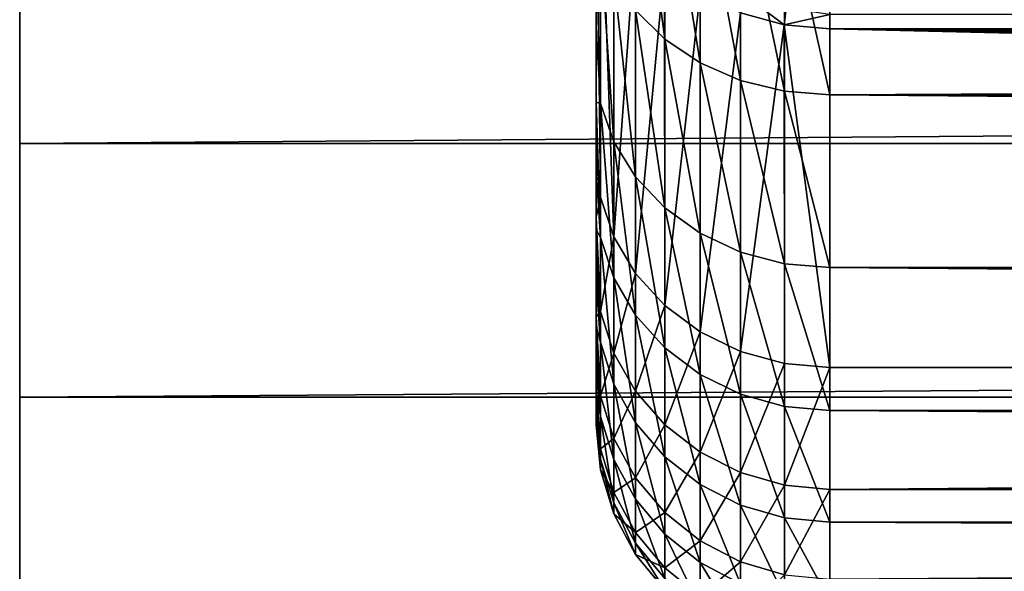
# Model space of a CAD drawing. Units: millimetres. Extents: x -266 to 170, y -35 to 333.
# Drawn here: x -112 to -106, y -19 to -15 of the extents above; entities that cross this region are included whole.
import ezdxf

# ---------------------------------------------------------------- set-up
doc = ezdxf.new("R2010")
doc.units = ezdxf.units.MM
doc.header["$LTSCALE"] = 65.185185
for name, color, linetype in [('1', 7, 'CONTINUOUS'), ('133', 7, 'CONTINUOUS'), ('167', 7, 'CONTINUOUS'), ('18', 7, 'CONTINUOUS'), ('19', 7, 'CONTINUOUS'), ('22', 7, 'CONTINUOUS'), ('3', 7, 'CONTINUOUS'), ('314', 7, 'CONTINUOUS'), ('51', 7, 'CONTINUOUS'), ('52', 7, 'CONTINUOUS')]:
    doc.layers.add(name, color=color, linetype=linetype)

msp = doc.modelspace()

# ---------------------------------------------------------------- linework, layer by layer
at = {"layer": '1', "color": 7, "linetype": 'CONTINUOUS', "true_color": 0xaaaaaa}
for points in [[(-112, 23.2408, -0.6529), (-112, 23.05, -3.043), (-112, -23.2408, -0.6529), (-112, 23.2408, -0.6529)], [(-112, 23.1845, 1.7435), (-112, 23.2408, -0.6529), (-112, -23.1845, 1.7435), (-112, 23.1845, 1.7435)], [(-112, -23.1845, 1.7435), (-112, 23.2408, -0.6529), (-112, -23.2408, -0.6529), (-112, -23.1845, 1.7435)], [(-112, 22.8818, 4.1213), (-112, 23.1845, 1.7435), (-112, -22.8818, 4.1213), (-112, 22.8818, 4.1213)], [(-112, -22.8818, 4.1213), (-112, 23.1845, 1.7435), (-112, -23.1845, 1.7435), (-112, -22.8818, 4.1213)], [(-112, 23.05, -3.043), (-112, 22.6142, -5.4002), (-112, -23.05, -3.043), (-112, 23.05, -3.043)], [(-112, -23.2408, -0.6529), (-112, 23.05, -3.043), (-112, -23.05, -3.043), (-112, -23.2408, -0.6529)], [(-112, 22.3357, 6.4558), (-112, 22.8818, 4.1213), (-112, -22.3357, 6.4558), (-112, 22.3357, 6.4558)], [(-112, -22.3357, 6.4558), (-112, 22.8818, 4.1213), (-112, -22.8818, 4.1213), (-112, -22.3357, 6.4558)], [(-112, 22.6142, -5.4002), (-112, 21.938, -7.6999), (-112, -22.6142, -5.4002), (-112, 22.6142, -5.4002)], [(-112, -23.05, -3.043), (-112, 22.6142, -5.4002), (-112, -22.6142, -5.4002), (-112, -23.05, -3.043)], [(-112, 21.5521, 8.7217), (-112, 22.3357, 6.4558), (-112, -21.5521, 8.7217), (-112, 21.5521, 8.7217)], [(-112, -21.5521, 8.7217), (-112, 22.3357, 6.4558), (-112, -22.3357, 6.4558), (-112, -21.5521, 8.7217)], [(-112, 21.938, -7.6999), (-112, 21.0284, -9.9181), (-112, -21.938, -7.6999), (-112, 21.938, -7.6999)], [(-112, -22.6142, -5.4002), (-112, 21.938, -7.6999), (-112, -21.938, -7.6999), (-112, -22.6142, -5.4002)], [(-112, 20.5397, 10.8942), (-112, 21.5521, 8.7217), (-112, -20.5397, 10.8942), (-112, 20.5397, 10.8942)], [(-112, -20.5397, 10.8942), (-112, 21.5521, 8.7217), (-112, -21.5521, 8.7217), (-112, -20.5397, 10.8942)], [(-112, 21.0284, -9.9181), (-112, 13.8523, -25.1329), (-112, -21.0284, -9.9181), (-112, 21.0284, -9.9181)], [(-112, -21.938, -7.6999), (-112, 21.0284, -9.9181), (-112, -21.0284, -9.9181), (-112, -21.938, -7.6999)], [(-112, 19.3087, 12.9513), (-112, 20.5397, 10.8942), (-112, -19.3087, 12.9513), (-112, 19.3087, 12.9513)], [(-112, -19.3087, 12.9513), (-112, 20.5397, 10.8942), (-112, -20.5397, 10.8942), (-112, -19.3087, 12.9513)], [(-112, 17.8722, 14.871), (-112, 19.3087, 12.9513), (-112, -17.8722, 14.871), (-112, 17.8722, 14.871)], [(-112, -17.8722, 14.871), (-112, 19.3087, 12.9513), (-112, -19.3087, 12.9513), (-112, -17.8722, 14.871)], [(-112, 16.246, 16.6322), (-112, 17.8722, 14.871), (-112, -16.246, 16.6322), (-112, 16.246, 16.6322)], [(-112, -16.246, 16.6322), (-112, 17.8722, 14.871), (-112, -17.8722, 14.871), (-112, -16.246, 16.6322)], [(-112, -14.4473, 18.2164), (-112, 16.246, 16.6322), (-112, -16.246, 16.6322), (-112, -14.4473, 18.2164)], [(-112, -21.0284, -9.9181), (-112, 13.8523, -25.1329), (-112, -13.8523, -25.1329), (-112, -21.0284, -9.9181)]]:
    msp.add_3dface(points, dxfattribs=at)
at = {"layer": '133', "color": 7, "linetype": 'CONTINUOUS', "true_color": 0xaaaaaa}
for points in [[(-9.4319, -15.3955, -13.1442), (-106.8, -15.5123, -12.9399), (-9.4319, -15.5123, -12.9399), (-9.4319, -15.3955, -13.1442)], [(-106.8, -15.5123, -12.9399), (-9.4319, -15.3955, -13.1442), (-106.8, -15.4198, -13.1073), (-106.8, -15.5123, -12.9399)]]:
    msp.add_3dface(points, dxfattribs=at)
at = {"layer": '167', "color": 7, "linetype": 'CONTINUOUS', "true_color": 0xaaaaaa}
for points in [[(-107.374, -15.409, -12.8912), (-107.0926, -15.4862, -12.9276), (-107.3446, -15.2957, -13.1085), (-107.374, -15.409, -12.8912)], [(-107.3446, -15.2957, -13.1085), (-107.0926, -15.4862, -12.9276), (-107.08, -15.3788, -13.1218), (-107.3446, -15.2957, -13.1085)], [(-107.0926, -15.4862, -12.9276), (-106.8, -15.4198, -13.1073), (-107.08, -15.3788, -13.1218), (-107.0926, -15.4862, -12.9276)], [(-107.0926, -15.4862, -12.9276), (-106.8, -15.5123, -12.9399), (-106.8, -15.4198, -13.1073), (-107.0926, -15.4862, -12.9276)]]:
    msp.add_3dface(points, dxfattribs=at)
at = {"layer": '18', "color": 7, "linetype": 'CONTINUOUS', "true_color": 0xaaaaaa}
for points in [[(-112, -14.4473, 18.2164), (-112, -16.246, 16.6322), (129, -14.4473, 18.2164), (-112, -14.4473, 18.2164)], [(-112, -16.246, 16.6322), (129, -16.246, 16.6322), (129, -14.4473, 18.2164), (-112, -16.246, 16.6322)], [(-112, -16.246, 16.6322), (-112, -17.8722, 14.871), (129, -16.246, 16.6322), (-112, -16.246, 16.6322)], [(-112, -17.8722, 14.871), (129, -17.8722, 14.871), (129, -16.246, 16.6322), (-112, -17.8722, 14.871)], [(-112, -17.8722, 14.871), (-112, -19.3087, 12.9513), (129, -17.8722, 14.871), (-112, -17.8722, 14.871)], [(-112, -19.3087, 12.9513), (129, -19.3087, 12.9513), (129, -17.8722, 14.871), (-112, -19.3087, 12.9513)]]:
    msp.add_3dface(points, dxfattribs=at)
at = {"layer": '19', "color": 7, "linetype": 'CONTINUOUS', "true_color": 0xaaaaaa}
for points in [[(-112, -21.0284, -9.9181), (-112, -13.8523, -25.1329), (129, -13.8523, -25.1329), (-112, -21.0284, -9.9181)], [(-112, -21.0284, -9.9181), (129, -13.8523, -25.1329), (-0.6241, -20.1014, -11.8836), (-112, -21.0284, -9.9181)]]:
    msp.add_3dface(points, dxfattribs=at)
at = {"layer": '22', "color": 7, "linetype": 'CONTINUOUS', "true_color": 0xaaaaaa}
for points in [[(-106.8, -15.9343, 11.327), (-106.8, -14.6481, 12.9474), (-10.9414, -15.5177, 11.8913), (-106.8, -15.9343, 11.327)], [(-10.9414, -15.5177, 11.8913), (-106.8, -14.6481, 12.9474), (-10.3695, -15.0501, 12.4779), (-10.9414, -15.5177, 11.8913)], [(-11.4749, -15.9633, 11.2861), (-106.8, -15.9343, 11.327), (-10.9414, -15.5177, 11.8913), (-11.4749, -15.9633, 11.2861)], [(-106.8, -17.042, 9.5798), (-106.8, -15.9343, 11.327), (-12.4356, -16.7863, 10.0212), (-106.8, -17.042, 9.5798)], [(-12.4356, -16.7863, 10.0212), (-106.8, -15.9343, 11.327), (-11.9726, -16.3866, 10.6622), (-12.4356, -16.7863, 10.0212)], [(-11.9726, -16.3866, 10.6622), (-106.8, -15.9343, 11.327), (-11.9092, -16.3323, 10.7452), (-11.9726, -16.3866, 10.6622)], [(-11.9092, -16.3323, 10.7452), (-106.8, -15.9343, 11.327), (-11.4749, -15.9633, 11.2861), (-11.9092, -16.3323, 10.7452)], [(-12.8623, -17.1592, 9.3682), (-106.8, -17.042, 9.5798), (-12.4356, -16.7863, 10.0212), (-12.8623, -17.1592, 9.3682)], [(-106.8, -17.9589, 7.7253), (-106.8, -17.042, 9.5798), (-13.6069, -17.8202, 8.0401), (-106.8, -17.9589, 7.7253)], [(-13.6069, -17.8202, 8.0401), (-106.8, -17.042, 9.5798), (-13.2522, -17.5038, 8.7075), (-13.6069, -17.8202, 8.0401)], [(-13.2522, -17.5038, 8.7075), (-106.8, -17.042, 9.5798), (-12.8623, -17.1592, 9.3682), (-13.2522, -17.5038, 8.7075)], [(-106.8, -17.6819, -8.3398), (-106.8, -18.4642, -6.4246), (-13.4522, -17.6819, -8.3398), (-106.8, -17.6819, -8.3398)], [(-13.4522, -17.6819, -8.3398), (-106.8, -18.4642, -6.4246), (-13.7884, -17.9831, -7.6688), (-13.4522, -17.6819, -8.3398)], [(-13.926, -18.1071, 7.3712), (-106.8, -17.9589, 7.7253), (-13.6069, -17.8202, 8.0401), (-13.926, -18.1071, 7.3712)], [(-106.8, -18.6747, 5.7843), (-106.8, -17.9589, 7.7253), (-14.4729, -18.6035, 6.0093), (-106.8, -18.6747, 5.7843)], [(-14.4729, -18.6035, 6.0093), (-106.8, -17.9589, 7.7253), (-14.2163, -18.3699, 6.6895), (-14.4729, -18.6035, 6.0093)], [(-14.2163, -18.3699, 6.6895), (-106.8, -17.9589, 7.7253), (-13.926, -18.1071, 7.3712), (-14.2163, -18.3699, 6.6895)], [(-13.7884, -17.9831, -7.6688), (-106.8, -18.4642, -6.4246), (-13.9294, -18.1102, -7.3637), (-13.7884, -17.9831, -7.6688)], [(-13.9294, -18.1102, -7.3637), (-106.8, -18.4642, -6.4246), (-14.0912, -18.2565, -6.9932), (-13.9294, -18.1102, -7.3637)], [(-14.0912, -18.2565, -6.9932), (-106.8, -18.4642, -6.4246), (-14.3619, -18.5023, -6.3142), (-14.0912, -18.2565, -6.9932)], [(-106.8, -18.4642, -6.4246), (-106.8, -19.0397, -4.4375), (-14.3619, -18.5023, -6.3142), (-106.8, -18.4642, -6.4246)], [(-14.3619, -18.5023, -6.3142), (-106.8, -19.0397, -4.4375), (-14.6015, -18.721, -5.6328), (-14.3619, -18.5023, -6.3142)], [(-14.6989, -18.8102, 5.3272), (-106.8, -18.6747, 5.7843), (-14.4729, -18.6035, 6.0093), (-14.6989, -18.8102, 5.3272)], [(-106.8, -19.1814, 3.7785), (-106.8, -18.6747, 5.7843), (-15.0627, -19.1449, 3.9591), (-106.8, -19.1814, 3.7785)], [(-15.0627, -19.1449, 3.9591), (-106.8, -18.6747, 5.7843), (-14.6989, -18.8102, 5.3272), (-15.0627, -19.1449, 3.9591)], [(-14.6015, -18.721, -5.6328), (-106.8, -19.0397, -4.4375), (-14.9913, -19.079, -4.2657), (-14.6015, -18.721, -5.6328)]]:
    msp.add_3dface(points, dxfattribs=at)
at = {"layer": '3', "color": 7, "linetype": 'CONTINUOUS', "true_color": 0xaaaaaa}
for points in [[(-108.3, -16.3253, -7.6999), (-108.3, -14.1556, -12.3), (-108.3, -15.9818, 8.3896), (-108.3, -16.3253, -7.6999)], [(-108.3, -15.9818, 8.3896), (-108.3, -14.1556, -12.3), (-108.3, -15.5023, 9.2457), (-108.3, -15.9818, 8.3896)], [(-108.3, -15.5023, 9.2457), (-108.3, -14.1556, -12.3), (-108.3, -14.9769, 10.0745), (-108.3, -15.5023, 9.2457)], [(-108.3, -16.4141, 7.5087), (-108.3, -16.3253, -7.6999), (-108.3, -15.9818, 8.3896), (-108.3, -16.4141, 7.5087)], [(-108.3, -16.7187, -6.8035), (-108.3, -16.3253, -7.6999), (-108.3, -16.4141, 7.5087), (-108.3, -16.7187, -6.8035)], [(-108.3, -16.7979, 6.6056), (-108.3, -16.7187, -6.8035), (-108.3, -16.4141, 7.5087), (-108.3, -16.7979, 6.6056)], [(-108.3, -17.0635, -5.8854), (-108.3, -16.7187, -6.8035), (-108.3, -16.7979, 6.6056), (-108.3, -17.0635, -5.8854)], [(-108.3, -17.132, 5.683), (-108.3, -17.0635, -5.8854), (-108.3, -16.7979, 6.6056), (-108.3, -17.132, 5.683)], [(-108.3, -17.3582, -4.9493), (-108.3, -17.0635, -5.8854), (-108.3, -17.132, 5.683), (-108.3, -17.3582, -4.9493)], [(-108.3, -17.4155, 4.7436), (-108.3, -17.3582, -4.9493), (-108.3, -17.132, 5.683), (-108.3, -17.4155, 4.7436)], [(-108.3, -17.6015, -3.9988), (-108.3, -17.3582, -4.9493), (-108.3, -17.4155, 4.7436), (-108.3, -17.6015, -3.9988)], [(-108.3, -17.6476, 3.7902), (-108.3, -17.6015, -3.9988), (-108.3, -17.4155, 4.7436), (-108.3, -17.6476, 3.7902)], [(-108.3, -17.7927, -3.0367), (-108.3, -17.6015, -3.9988), (-108.3, -17.6476, 3.7902), (-108.3, -17.7927, -3.0367)], [(-108.3, -17.8275, 2.8256), (-108.3, -17.7927, -3.0367), (-108.3, -17.6476, 3.7902), (-108.3, -17.8275, 2.8256)], [(-108.3, -17.9315, -2.0653), (-108.3, -17.7927, -3.0367), (-108.3, -17.8275, 2.8256), (-108.3, -17.9315, -2.0653)], [(-108.3, -17.9547, 1.8526), (-108.3, -17.9315, -2.0653), (-108.3, -17.8275, 2.8256), (-108.3, -17.9547, 1.8526)], [(-108.3, -18.0172, -1.0875), (-108.3, -17.9315, -2.0653), (-108.3, -17.9547, 1.8526), (-108.3, -18.0172, -1.0875)], [(-108.3, -18.0288, 0.8743), (-108.3, -18.0172, -1.0875), (-108.3, -17.9547, 1.8526), (-108.3, -18.0288, 0.8743)], [(-108.3, -18.0497, -0.1067), (-108.3, -18.0172, -1.0875), (-108.3, -18.0288, 0.8743), (-108.3, -18.0497, -0.1067)]]:
    msp.add_3dface(points, dxfattribs=at)
at = {"layer": '314', "color": 7, "linetype": 'CONTINUOUS', "true_color": 0xaaaaaa}
for points in [[(-106.8, -17.6819, -8.3398), (-13.4522, -17.6819, -8.3398), (-106.8, -15.5123, -12.9399), (-106.8, -17.6819, -8.3398)], [(-106.8, -15.5123, -12.9399), (-13.4522, -17.6819, -8.3398), (-12.6382, -17.0813, -9.6133), (-106.8, -15.5123, -12.9399)], [(-9.4319, -15.5123, -12.9399), (-106.8, -15.5123, -12.9399), (-10.5813, -15.9715, -11.9662), (-9.4319, -15.5123, -12.9399)], [(-106.8, -15.5123, -12.9399), (-10.6195, -15.9884, -11.9304), (-10.5813, -15.9715, -11.9662), (-106.8, -15.5123, -12.9399)], [(-10.6195, -15.9884, -11.9304), (-106.8, -15.5123, -12.9399), (-11.6477, -16.4902, -10.8664), (-10.6195, -15.9884, -11.9304)], [(-11.6477, -16.4902, -10.8664), (-106.8, -15.5123, -12.9399), (-11.6915, -16.5139, -10.8163), (-11.6477, -16.4902, -10.8664)], [(-11.6915, -16.5139, -10.8163), (-106.8, -15.5123, -12.9399), (-12.6105, -17.0629, -9.6523), (-11.6915, -16.5139, -10.8163)], [(-12.6105, -17.0629, -9.6523), (-106.8, -15.5123, -12.9399), (-12.6382, -17.0813, -9.6133), (-12.6105, -17.0629, -9.6523)]]:
    msp.add_3dface(points, dxfattribs=at)
at = {"layer": '51', "color": 7, "linetype": 'CONTINUOUS', "true_color": 0xaaaaaa}
for points in [[(-108.0469, -15.3913, 10.941), (-108.0469, -14.149, 12.5062), (-107.86, -15.5767, 11.0728), (-108.0469, -15.3913, 10.941)], [(-107.86, -15.5767, 11.0728), (-108.0469, -14.149, 12.5062), (-107.86, -14.3194, 12.6568), (-107.86, -15.5767, 11.0728)], [(-107.86, -15.5767, 11.0728), (-107.86, -14.3194, 12.6568), (-107.6324, -15.7288, 11.1809), (-107.86, -15.5767, 11.0728)], [(-107.6324, -15.7288, 11.1809), (-107.86, -14.3194, 12.6568), (-107.6324, -14.4592, 12.7804), (-107.6324, -15.7288, 11.1809)], [(-107.6324, -15.7288, 11.1809), (-107.6324, -14.4592, 12.7804), (-107.3727, -15.8417, 11.2612), (-107.6324, -15.7288, 11.1809)], [(-107.3727, -15.8417, 11.2612), (-107.6324, -14.4592, 12.7804), (-107.3727, -14.563, 12.8721), (-107.3727, -15.8417, 11.2612)], [(-107.3727, -15.8417, 11.2612), (-107.3727, -14.563, 12.8721), (-107.0909, -15.9111, 11.3105), (-107.3727, -15.8417, 11.2612)], [(-107.0909, -15.9111, 11.3105), (-107.3727, -14.563, 12.8721), (-107.0909, -14.6268, 12.9285), (-107.0909, -15.9111, 11.3105)], [(-106.8, -14.6481, 12.9474), (-106.8, -15.9343, 11.327), (-107.0909, -14.6268, 12.9285), (-106.8, -14.6481, 12.9474)], [(-106.8, -15.9343, 11.327), (-107.0909, -15.9111, 11.3105), (-107.0909, -14.6268, 12.9285), (-106.8, -15.9343, 11.327)], [(-108.2712, -15.9895, 8.9882), (-108.3, -14.9769, 10.0745), (-108.2712, -14.9502, 10.6275), (-108.2712, -15.9895, 8.9882)], [(-108.3, -15.5023, 9.2457), (-108.3, -14.9769, 10.0745), (-108.2712, -15.9895, 8.9882), (-108.3, -15.5023, 9.2457)], [(-108.2712, -15.9895, 8.9882), (-108.2712, -14.9502, 10.6275), (-108.1857, -16.2351, 9.1262), (-108.2712, -15.9895, 8.9882)], [(-108.1857, -16.2351, 9.1262), (-108.2712, -14.9502, 10.6275), (-108.1857, -15.1798, 10.7907), (-108.1857, -16.2351, 9.1262)], [(-108.1857, -16.2351, 9.1262), (-108.1857, -15.1798, 10.7907), (-108.0469, -16.4613, 9.2534), (-108.1857, -16.2351, 9.1262)], [(-108.0469, -16.4613, 9.2534), (-108.1857, -15.1798, 10.7907), (-108.0469, -15.3913, 10.941), (-108.0469, -16.4613, 9.2534)], [(-108.0469, -16.4613, 9.2534), (-108.0469, -15.3913, 10.941), (-107.86, -16.6596, 9.3648), (-108.0469, -16.4613, 9.2534)], [(-107.86, -16.6596, 9.3648), (-108.0469, -15.3913, 10.941), (-107.86, -15.5767, 11.0728), (-107.86, -16.6596, 9.3648)], [(-108.3, -15.9818, 8.3896), (-108.3, -15.5023, 9.2457), (-108.2712, -15.9895, 8.9882), (-108.3, -15.9818, 8.3896)], [(-107.86, -16.6596, 9.3648), (-107.86, -15.5767, 11.0728), (-107.6324, -16.8222, 9.4562), (-107.86, -16.6596, 9.3648)], [(-107.6324, -16.8222, 9.4562), (-107.86, -15.5767, 11.0728), (-107.6324, -15.7288, 11.1809), (-107.6324, -16.8222, 9.4562)], [(-107.6324, -16.8222, 9.4562), (-107.6324, -15.7288, 11.1809), (-107.3727, -16.943, 9.5241), (-107.6324, -16.8222, 9.4562)], [(-107.3727, -16.943, 9.5241), (-107.6324, -15.7288, 11.1809), (-107.3727, -15.8417, 11.2612), (-107.3727, -16.943, 9.5241)], [(-107.3727, -16.943, 9.5241), (-107.3727, -15.8417, 11.2612), (-107.0909, -17.0172, 9.5658), (-107.3727, -16.943, 9.5241)], [(-107.0909, -17.0172, 9.5658), (-107.3727, -15.8417, 11.2612), (-107.0909, -15.9111, 11.3105), (-107.0909, -17.0172, 9.5658)], [(-106.8, -15.9343, 11.327), (-106.8, -17.042, 9.5798), (-107.0909, -15.9111, 11.3105), (-106.8, -15.9343, 11.327)], [(-106.8, -17.042, 9.5798), (-107.0909, -17.0172, 9.5658), (-107.0909, -15.9111, 11.3105), (-106.8, -17.042, 9.5798)], [(-108.3, -16.4141, 7.5087), (-108.3, -15.9818, 8.3896), (-108.2712, -16.8498, 7.2482), (-108.3, -16.4141, 7.5087)], [(-108.2712, -16.8498, 7.2482), (-108.3, -15.9818, 8.3896), (-108.2712, -15.9895, 8.9882), (-108.2712, -16.8498, 7.2482)], [(-108.2712, -16.8498, 7.2482), (-108.2712, -15.9895, 8.9882), (-108.1857, -17.1085, 7.3595), (-108.2712, -16.8498, 7.2482)], [(-108.1857, -17.1085, 7.3595), (-108.2712, -15.9895, 8.9882), (-108.1857, -16.2351, 9.1262), (-108.1857, -17.1085, 7.3595)], [(-108.1857, -17.1085, 7.3595), (-108.1857, -16.2351, 9.1262), (-108.0469, -17.347, 7.4621), (-108.1857, -17.1085, 7.3595)], [(-108.0469, -17.347, 7.4621), (-108.1857, -16.2351, 9.1262), (-108.0469, -16.4613, 9.2534), (-108.0469, -17.347, 7.4621)], [(-108.3, -16.3253, -7.6999), (-108.3, -16.7187, -6.8035), (-108.2712, -16.5899, -7.8247), (-108.3, -16.3253, -7.6999)], [(-108.3, -16.7979, 6.6056), (-108.3, -16.4141, 7.5087), (-108.2712, -16.8498, 7.2482), (-108.3, -16.7979, 6.6056)], [(-108.0469, -17.347, 7.4621), (-108.0469, -16.4613, 9.2534), (-107.86, -17.5559, 7.5519), (-108.0469, -17.347, 7.4621)], [(-107.86, -17.5559, 7.5519), (-108.0469, -16.4613, 9.2534), (-107.86, -16.6596, 9.3648), (-107.86, -17.5559, 7.5519)], [(-108.2712, -16.5899, -7.8247), (-108.3, -16.7187, -6.8035), (-108.2712, -17.3239, -6.0278), (-108.2712, -16.5899, -7.8247)], [(-108.2712, -16.5899, -7.8247), (-108.2712, -17.3239, -6.0278), (-108.1857, -16.8447, -7.9449), (-108.2712, -16.5899, -7.8247)], [(-107.86, -17.5559, 7.5519), (-107.86, -16.6596, 9.3648), (-107.6324, -17.7273, 7.6257), (-107.86, -17.5559, 7.5519)], [(-107.6324, -17.7273, 7.6257), (-107.86, -16.6596, 9.3648), (-107.6324, -16.8222, 9.4562), (-107.6324, -17.7273, 7.6257)], [(-108.3, -16.7187, -6.8035), (-108.3, -17.0635, -5.8854), (-108.2712, -17.3239, -6.0278), (-108.3, -16.7187, -6.8035)], [(-108.3, -17.132, 5.683), (-108.3, -16.7979, 6.6056), (-108.2712, -17.5214, 5.4271), (-108.3, -17.132, 5.683)], [(-108.2712, -17.5214, 5.4271), (-108.3, -16.7979, 6.6056), (-108.2712, -16.8498, 7.2482), (-108.2712, -17.5214, 5.4271)], [(-108.1857, -16.8447, -7.9449), (-108.2712, -17.3239, -6.0278), (-108.1857, -17.5899, -6.1204), (-108.1857, -16.8447, -7.9449)], [(-108.2712, -17.5214, 5.4271), (-108.2712, -16.8498, 7.2482), (-108.1857, -17.7904, 5.5104), (-108.2712, -17.5214, 5.4271)], [(-108.1857, -17.7904, 5.5104), (-108.2712, -16.8498, 7.2482), (-108.1857, -17.1085, 7.3595), (-108.1857, -17.7904, 5.5104)], [(-108.1857, -16.8447, -7.9449), (-108.1857, -17.5899, -6.1204), (-108.0469, -17.0794, -8.0556), (-108.1857, -16.8447, -7.9449)], [(-107.6324, -17.7273, 7.6257), (-107.6324, -16.8222, 9.4562), (-107.3727, -17.8545, 7.6804), (-107.6324, -17.7273, 7.6257)], [(-107.3727, -17.8545, 7.6804), (-107.6324, -16.8222, 9.4562), (-107.3727, -16.943, 9.5241), (-107.3727, -17.8545, 7.6804)], [(-107.3727, -17.8545, 7.6804), (-107.3727, -16.943, 9.5241), (-107.0909, -17.9327, 7.714), (-107.3727, -17.8545, 7.6804)], [(-107.0909, -17.9327, 7.714), (-107.3727, -16.943, 9.5241), (-107.0909, -17.0172, 9.5658), (-107.0909, -17.9327, 7.714)], [(-106.8, -17.042, 9.5798), (-106.8, -17.9589, 7.7253), (-107.0909, -17.0172, 9.5658), (-106.8, -17.042, 9.5798)], [(-106.8, -17.9589, 7.7253), (-107.0909, -17.9327, 7.714), (-107.0909, -17.0172, 9.5658), (-106.8, -17.9589, 7.7253)], [(-108.3, -17.0635, -5.8854), (-108.3, -17.3582, -4.9493), (-108.2712, -17.3239, -6.0278), (-108.3, -17.0635, -5.8854)], [(-108.0469, -17.0794, -8.0556), (-108.1857, -17.5899, -6.1204), (-108.0469, -17.8351, -6.2057), (-108.0469, -17.0794, -8.0556)], [(-108.1857, -17.7904, 5.5104), (-108.1857, -17.1085, 7.3595), (-108.0469, -18.0384, 5.5872), (-108.1857, -17.7904, 5.5104)], [(-108.0469, -18.0384, 5.5872), (-108.1857, -17.1085, 7.3595), (-108.0469, -17.347, 7.4621), (-108.0469, -18.0384, 5.5872)], [(-108.0469, -17.0794, -8.0556), (-108.0469, -17.8351, -6.2057), (-107.86, -17.2851, -8.1526), (-108.0469, -17.0794, -8.0556)], [(-108.3, -17.4155, 4.7436), (-108.3, -17.132, 5.683), (-108.2712, -17.5214, 5.4271), (-108.3, -17.4155, 4.7436)], [(-107.86, -17.2851, -8.1526), (-108.0469, -17.8351, -6.2057), (-107.86, -18.0499, -6.2804), (-107.86, -17.2851, -8.1526)], [(-107.86, -17.2851, -8.1526), (-107.86, -18.0499, -6.2804), (-107.6324, -17.4539, -8.2322), (-107.86, -17.2851, -8.1526)], [(-108.2712, -17.3239, -6.0278), (-108.3, -17.3582, -4.9493), (-108.2712, -17.8639, -4.1634), (-108.2712, -17.3239, -6.0278)], [(-108.3, -17.3582, -4.9493), (-108.3, -17.6015, -3.9988), (-108.2712, -17.8639, -4.1634), (-108.3, -17.3582, -4.9493)], [(-108.2712, -17.3239, -6.0278), (-108.2712, -17.8639, -4.1634), (-108.1857, -17.5899, -6.1204), (-108.2712, -17.3239, -6.0278)], [(-108.0469, -18.0384, 5.5872), (-108.0469, -17.347, 7.4621), (-107.86, -18.2556, 5.6545), (-108.0469, -18.0384, 5.5872)], [(-107.86, -18.2556, 5.6545), (-108.0469, -17.347, 7.4621), (-107.86, -17.5559, 7.5519), (-107.86, -18.2556, 5.6545)], [(-108.3, -17.6476, 3.7902), (-108.3, -17.4155, 4.7436), (-108.2712, -17.9968, 3.5452), (-108.3, -17.6476, 3.7902)], [(-108.2712, -17.9968, 3.5452), (-108.3, -17.4155, 4.7436), (-108.2712, -17.5214, 5.4271), (-108.2712, -17.9968, 3.5452)], [(-107.6324, -17.4539, -8.2322), (-107.86, -18.0499, -6.2804), (-107.6324, -18.2261, -6.3417), (-107.6324, -17.4539, -8.2322)], [(-107.6324, -17.4539, -8.2322), (-107.6324, -18.2261, -6.3417), (-107.3727, -17.5792, -8.2913), (-107.6324, -17.4539, -8.2322)], [(-108.2712, -17.9968, 3.5452), (-108.2712, -17.5214, 5.4271), (-108.1857, -18.2731, 3.5996), (-108.2712, -17.9968, 3.5452)], [(-108.1857, -18.2731, 3.5996), (-108.2712, -17.5214, 5.4271), (-108.1857, -17.7904, 5.5104), (-108.1857, -18.2731, 3.5996)], [(-107.86, -18.2556, 5.6545), (-107.86, -17.5559, 7.5519), (-107.6324, -18.4338, 5.7097), (-107.86, -18.2556, 5.6545)], [(-107.6324, -18.4338, 5.7097), (-107.86, -17.5559, 7.5519), (-107.6324, -17.7273, 7.6257), (-107.6324, -18.4338, 5.7097)], [(-108.3, -17.6015, -3.9988), (-108.3, -17.7927, -3.0367), (-108.2712, -17.8639, -4.1634), (-108.3, -17.6015, -3.9988)], [(-108.1857, -17.5899, -6.1204), (-108.2712, -17.8639, -4.1634), (-108.1857, -18.1382, -4.2274), (-108.1857, -17.5899, -6.1204)], [(-108.1857, -17.5899, -6.1204), (-108.1857, -18.1382, -4.2274), (-108.0469, -17.8351, -6.2057), (-108.1857, -17.5899, -6.1204)], [(-107.3727, -17.5792, -8.2913), (-107.6324, -18.2261, -6.3417), (-107.3727, -18.3569, -6.3873), (-107.3727, -17.5792, -8.2913)], [(-107.3727, -17.5792, -8.2913), (-107.3727, -18.3569, -6.3873), (-107.0909, -17.6562, -8.3276), (-107.3727, -17.5792, -8.2913)], [(-108.3, -17.8275, 2.8256), (-108.3, -17.6476, 3.7902), (-108.2712, -17.9968, 3.5452), (-108.3, -17.8275, 2.8256)], [(-107.0909, -17.6562, -8.3276), (-107.3727, -18.3569, -6.3873), (-107.0909, -18.4373, -6.4152), (-107.0909, -17.6562, -8.3276)], [(-106.8, -17.6819, -8.3398), (-107.0909, -17.6562, -8.3276), (-107.0909, -18.4373, -6.4152), (-106.8, -17.6819, -8.3398)], [(-106.8, -18.4642, -6.4246), (-106.8, -17.6819, -8.3398), (-107.0909, -18.4373, -6.4152), (-106.8, -18.4642, -6.4246)], [(-107.6324, -18.4338, 5.7097), (-107.6324, -17.7273, 7.6257), (-107.3727, -18.5662, 5.7507), (-107.6324, -18.4338, 5.7097)], [(-107.3727, -18.5662, 5.7507), (-107.6324, -17.7273, 7.6257), (-107.3727, -17.8545, 7.6804), (-107.3727, -18.5662, 5.7507)], [(-108.3, -17.7927, -3.0367), (-108.3, -17.9315, -2.0653), (-108.2712, -18.2038, -2.2524), (-108.3, -17.7927, -3.0367)], [(-108.2712, -17.8639, -4.1634), (-108.3, -17.7927, -3.0367), (-108.2712, -18.2038, -2.2524), (-108.2712, -17.8639, -4.1634)], [(-108.1857, -18.2731, 3.5996), (-108.1857, -17.7904, 5.5104), (-108.0469, -18.5278, 3.6498), (-108.1857, -18.2731, 3.5996)], [(-108.0469, -18.5278, 3.6498), (-108.1857, -17.7904, 5.5104), (-108.0469, -18.0384, 5.5872), (-108.0469, -18.5278, 3.6498)], [(-108.3, -17.9547, 1.8526), (-108.3, -17.8275, 2.8256), (-108.2712, -18.2706, 1.6236), (-108.3, -17.9547, 1.8526)], [(-108.2712, -18.2706, 1.6236), (-108.3, -17.8275, 2.8256), (-108.2712, -17.9968, 3.5452), (-108.2712, -18.2706, 1.6236)], [(-108.2712, -17.8639, -4.1634), (-108.2712, -18.2038, -2.2524), (-108.1857, -18.1382, -4.2274), (-108.2712, -17.8639, -4.1634)], [(-108.0469, -17.8351, -6.2057), (-108.1857, -18.1382, -4.2274), (-108.0469, -18.391, -4.2863), (-108.0469, -17.8351, -6.2057)], [(-108.0469, -17.8351, -6.2057), (-108.0469, -18.391, -4.2863), (-107.86, -18.0499, -6.2804), (-108.0469, -17.8351, -6.2057)], [(-107.3727, -18.5662, 5.7507), (-107.3727, -17.8545, 7.6804), (-107.0909, -18.6475, 5.7759), (-107.3727, -18.5662, 5.7507)], [(-107.0909, -18.6475, 5.7759), (-107.3727, -17.8545, 7.6804), (-107.0909, -17.9327, 7.714), (-107.0909, -18.6475, 5.7759)], [(-108.3, -17.9315, -2.0653), (-108.3, -18.0172, -1.0875), (-108.2712, -18.2038, -2.2524), (-108.3, -17.9315, -2.0653)], [(-106.8, -17.9589, 7.7253), (-106.8, -18.6747, 5.7843), (-107.0909, -17.9327, 7.714), (-106.8, -17.9589, 7.7253)], [(-106.8, -18.6747, 5.7843), (-107.0909, -18.6475, 5.7759), (-107.0909, -17.9327, 7.714), (-106.8, -18.6747, 5.7843)], [(-108.3, -18.0288, 0.8743), (-108.3, -17.9547, 1.8526), (-108.2712, -18.2706, 1.6236), (-108.3, -18.0288, 0.8743)], [(-108.2712, -18.2706, 1.6236), (-108.2712, -17.9968, 3.5452), (-108.1857, -18.5512, 1.6485), (-108.2712, -18.2706, 1.6236)], [(-108.1857, -18.5512, 1.6485), (-108.2712, -17.9968, 3.5452), (-108.1857, -18.2731, 3.5996), (-108.1857, -18.5512, 1.6485)], [(-108.3, -18.0172, -1.0875), (-108.3, -18.0497, -0.1067), (-108.2712, -18.3399, -0.3162), (-108.3, -18.0172, -1.0875)], [(-108.2712, -18.2038, -2.2524), (-108.3, -18.0172, -1.0875), (-108.2712, -18.3399, -0.3162), (-108.2712, -18.2038, -2.2524)], [(-108.3, -18.0497, -0.1067), (-108.3, -18.0288, 0.8743), (-108.2712, -18.3399, -0.3162), (-108.3, -18.0497, -0.1067)], [(-108.2712, -18.3399, -0.3162), (-108.3, -18.0288, 0.8743), (-108.2712, -18.2706, 1.6236), (-108.2712, -18.3399, -0.3162)], [(-108.0469, -18.5278, 3.6498), (-108.0469, -18.0384, 5.5872), (-107.86, -18.7509, 3.6937), (-108.0469, -18.5278, 3.6498)], [(-107.86, -18.7509, 3.6937), (-108.0469, -18.0384, 5.5872), (-107.86, -18.2556, 5.6545), (-107.86, -18.7509, 3.6937)], [(-107.86, -18.0499, -6.2804), (-108.0469, -18.391, -4.2863), (-107.86, -18.6125, -4.3379), (-107.86, -18.0499, -6.2804)], [(-107.86, -18.0499, -6.2804), (-107.86, -18.6125, -4.3379), (-107.6324, -18.2261, -6.3417), (-107.86, -18.0499, -6.2804)], [(-108.1857, -18.1382, -4.2274), (-108.2712, -18.2038, -2.2524), (-108.1857, -18.4833, -2.287), (-108.1857, -18.1382, -4.2274)], [(-108.1857, -18.1382, -4.2274), (-108.1857, -18.4833, -2.287), (-108.0469, -18.391, -4.2863), (-108.1857, -18.1382, -4.2274)], [(-108.2712, -18.2038, -2.2524), (-108.2712, -18.3399, -0.3162), (-108.1857, -18.4833, -2.287), (-108.2712, -18.2038, -2.2524)], [(-107.6324, -18.2261, -6.3417), (-107.86, -18.6125, -4.3379), (-107.6324, -18.7942, -4.3803), (-107.6324, -18.2261, -6.3417)], [(-107.86, -18.7509, 3.6937), (-107.86, -18.2556, 5.6545), (-107.6324, -18.934, 3.7298), (-107.86, -18.7509, 3.6937)], [(-107.6324, -18.934, 3.7298), (-107.86, -18.2556, 5.6545), (-107.6324, -18.4338, 5.7097), (-107.6324, -18.934, 3.7298)], [(-107.6324, -18.2261, -6.3417), (-107.6324, -18.7942, -4.3803), (-107.3727, -18.3569, -6.3873), (-107.6324, -18.2261, -6.3417)], [(-108.2712, -18.3399, -0.3162), (-108.2712, -18.2706, 1.6236), (-108.1857, -18.6215, -0.321), (-108.2712, -18.3399, -0.3162)], [(-108.1857, -18.6215, -0.321), (-108.2712, -18.2706, 1.6236), (-108.1857, -18.5512, 1.6485), (-108.1857, -18.6215, -0.321)], [(-108.1857, -18.5512, 1.6485), (-108.1857, -18.2731, 3.5996), (-108.0469, -18.8097, 1.6715), (-108.1857, -18.5512, 1.6485)], [(-108.0469, -18.8097, 1.6715), (-108.1857, -18.2731, 3.5996), (-108.0469, -18.5278, 3.6498), (-108.0469, -18.8097, 1.6715)], [(-108.1857, -18.4833, -2.287), (-108.2712, -18.3399, -0.3162), (-108.1857, -18.6215, -0.321), (-108.1857, -18.4833, -2.287)], [(-107.3727, -18.3569, -6.3873), (-107.6324, -18.7942, -4.3803), (-107.3727, -18.9291, -4.4117), (-107.3727, -18.3569, -6.3873)], [(-107.3727, -18.3569, -6.3873), (-107.3727, -18.9291, -4.4117), (-107.0909, -18.4373, -6.4152), (-107.3727, -18.3569, -6.3873)], [(-108.0469, -18.391, -4.2863), (-108.1857, -18.4833, -2.287), (-108.0469, -18.7409, -2.3189), (-108.0469, -18.391, -4.2863)], [(-108.0469, -18.391, -4.2863), (-108.0469, -18.7409, -2.3189), (-107.86, -18.6125, -4.3379), (-108.0469, -18.391, -4.2863)], [(-107.6324, -18.934, 3.7298), (-107.6324, -18.4338, 5.7097), (-107.3727, -19.0699, 3.7566), (-107.6324, -18.934, 3.7298)], [(-107.3727, -19.0699, 3.7566), (-107.6324, -18.4338, 5.7097), (-107.3727, -18.5662, 5.7507), (-107.3727, -19.0699, 3.7566)], [(-107.0909, -18.4373, -6.4152), (-107.3727, -18.9291, -4.4117), (-107.0909, -19.012, -4.431), (-107.0909, -18.4373, -6.4152)], [(-106.8, -18.4642, -6.4246), (-107.0909, -18.4373, -6.4152), (-107.0909, -19.012, -4.431), (-106.8, -18.4642, -6.4246)], [(-108.1857, -18.4833, -2.287), (-108.1857, -18.6215, -0.321), (-108.0469, -18.7409, -2.3189), (-108.1857, -18.4833, -2.287)], [(-106.8, -19.0397, -4.4375), (-106.8, -18.4642, -6.4246), (-107.0909, -19.012, -4.431), (-106.8, -19.0397, -4.4375)], [(-108.1857, -18.6215, -0.321), (-108.1857, -18.5512, 1.6485), (-108.0469, -18.881, -0.3255), (-108.1857, -18.6215, -0.321)], [(-108.0469, -18.881, -0.3255), (-108.1857, -18.5512, 1.6485), (-108.0469, -18.8097, 1.6715), (-108.0469, -18.881, -0.3255)], [(-108.0469, -18.8097, 1.6715), (-108.0469, -18.5278, 3.6498), (-107.86, -19.0363, 1.6916), (-108.0469, -18.8097, 1.6715)], [(-107.86, -19.0363, 1.6916), (-108.0469, -18.5278, 3.6498), (-107.86, -18.7509, 3.6937), (-107.86, -19.0363, 1.6916)], [(-107.3727, -19.0699, 3.7566), (-107.3727, -18.5662, 5.7507), (-107.0909, -19.1534, 3.773), (-107.3727, -19.0699, 3.7566)], [(-107.0909, -19.1534, 3.773), (-107.3727, -18.5662, 5.7507), (-107.0909, -18.6475, 5.7759), (-107.0909, -19.1534, 3.773)], [(-108.0469, -18.7409, -2.3189), (-108.1857, -18.6215, -0.321), (-108.0469, -18.881, -0.3255), (-108.0469, -18.7409, -2.3189)], [(-107.86, -18.6125, -4.3379), (-108.0469, -18.7409, -2.3189), (-107.86, -18.9666, -2.3468), (-107.86, -18.6125, -4.3379)], [(-107.86, -18.6125, -4.3379), (-107.86, -18.9666, -2.3468), (-107.6324, -18.7942, -4.3803), (-107.86, -18.6125, -4.3379)], [(-106.8, -18.6747, 5.7843), (-106.8, -19.1814, 3.7785), (-107.0909, -18.6475, 5.7759), (-106.8, -18.6747, 5.7843)], [(-106.8, -19.1814, 3.7785), (-107.0909, -19.1534, 3.773), (-107.0909, -18.6475, 5.7759), (-106.8, -19.1814, 3.7785)], [(-108.0469, -18.7409, -2.3189), (-108.0469, -18.881, -0.3255), (-107.86, -18.9666, -2.3468), (-108.0469, -18.7409, -2.3189)], [(-107.86, -19.0363, 1.6916), (-107.86, -18.7509, 3.6937), (-107.6324, -19.2221, 1.7081), (-107.86, -19.0363, 1.6916)], [(-107.6324, -19.2221, 1.7081), (-107.86, -18.7509, 3.6937), (-107.6324, -18.934, 3.7298), (-107.6324, -19.2221, 1.7081)], [(-108.0469, -18.881, -0.3255), (-108.0469, -18.8097, 1.6715), (-107.86, -19.1084, -0.3294), (-108.0469, -18.881, -0.3255)], [(-107.86, -19.1084, -0.3294), (-108.0469, -18.8097, 1.6715), (-107.86, -19.0363, 1.6916), (-107.86, -19.1084, -0.3294)], [(-107.6324, -18.7942, -4.3803), (-107.86, -18.9666, -2.3468), (-107.6324, -19.1518, -2.3697), (-107.6324, -18.7942, -4.3803)], [(-107.6324, -18.7942, -4.3803), (-107.6324, -19.1518, -2.3697), (-107.3727, -18.9291, -4.4117), (-107.6324, -18.7942, -4.3803)], [(-107.86, -18.9666, -2.3468), (-108.0469, -18.881, -0.3255), (-107.86, -19.1084, -0.3294), (-107.86, -18.9666, -2.3468)], [(-107.3727, -18.9291, -4.4117), (-107.6324, -19.1518, -2.3697), (-107.3727, -19.2893, -2.3867), (-107.3727, -18.9291, -4.4117)], [(-107.6324, -19.2221, 1.7081), (-107.6324, -18.934, 3.7298), (-107.3727, -19.3601, 1.7204), (-107.6324, -19.2221, 1.7081)], [(-107.3727, -19.3601, 1.7204), (-107.6324, -18.934, 3.7298), (-107.3727, -19.0699, 3.7566), (-107.3727, -19.3601, 1.7204)], [(-107.3727, -18.9291, -4.4117), (-107.3727, -19.2893, -2.3867), (-107.0909, -19.012, -4.431), (-107.3727, -18.9291, -4.4117)], [(-107.86, -18.9666, -2.3468), (-107.86, -19.1084, -0.3294), (-107.6324, -19.1518, -2.3697), (-107.86, -18.9666, -2.3468)]]:
    msp.add_3dface(points, dxfattribs=at)
at = {"layer": '52', "color": 7, "linetype": 'CONTINUOUS', "true_color": 0xaaaaaa}
for points in [[(-108.3, -14.1556, -12.3), (-108.3, -16.3253, -7.6999), (-108.2712, -16.5899, -7.8247), (-108.3, -14.1556, -12.3)], [(-108.3, -14.1556, -12.3), (-108.2712, -16.5899, -7.8247), (-108.2712, -14.4203, -12.4248), (-108.3, -14.1556, -12.3)], [(-108.2712, -16.5899, -7.8247), (-108.1857, -16.8447, -7.9449), (-108.2712, -14.4203, -12.4248), (-108.2712, -16.5899, -7.8247)], [(-108.2712, -14.4203, -12.4248), (-108.1857, -16.8447, -7.9449), (-108.1858, -14.6748, -12.5449), (-108.2712, -14.4203, -12.4248)], [(-108.1858, -14.6748, -12.5449), (-108.1857, -16.8447, -7.9449), (-108.0472, -14.9093, -12.6555), (-108.1858, -14.6748, -12.5449)], [(-108.1857, -16.8447, -7.9449), (-108.0469, -17.0794, -8.0556), (-108.0472, -14.9093, -12.6555), (-108.1857, -16.8447, -7.9449)], [(-108.0472, -14.9093, -12.6555), (-108.0469, -17.0794, -8.0556), (-107.8607, -15.1149, -12.7525), (-108.0472, -14.9093, -12.6555)], [(-108.0469, -17.0794, -8.0556), (-107.86, -17.2851, -8.1526), (-107.8607, -15.1149, -12.7525), (-108.0469, -17.0794, -8.0556)], [(-107.8607, -15.1149, -12.7525), (-107.86, -17.2851, -8.1526), (-107.6334, -15.2836, -12.832), (-107.8607, -15.1149, -12.7525)], [(-107.86, -17.2851, -8.1526), (-107.6324, -17.4539, -8.2322), (-107.6334, -15.2836, -12.832), (-107.86, -17.2851, -8.1526)], [(-107.6334, -15.2836, -12.832), (-107.6324, -17.4539, -8.2322), (-107.374, -15.409, -12.8912), (-107.6334, -15.2836, -12.832)], [(-107.6324, -17.4539, -8.2322), (-107.3727, -17.5792, -8.2913), (-107.374, -15.409, -12.8912), (-107.6324, -17.4539, -8.2322)], [(-107.374, -15.409, -12.8912), (-107.3727, -17.5792, -8.2913), (-107.0926, -15.4862, -12.9276), (-107.374, -15.409, -12.8912)], [(-107.3727, -17.5792, -8.2913), (-107.0909, -17.6562, -8.3276), (-107.0926, -15.4862, -12.9276), (-107.3727, -17.5792, -8.2913)], [(-107.0909, -17.6562, -8.3276), (-106.8, -17.6819, -8.3398), (-107.0926, -15.4862, -12.9276), (-107.0909, -17.6562, -8.3276)], [(-106.8, -17.6819, -8.3398), (-106.8, -15.5123, -12.9399), (-107.0926, -15.4862, -12.9276), (-106.8, -17.6819, -8.3398)]]:
    msp.add_3dface(points, dxfattribs=at)

doc.saveas('drawing.dxf')
